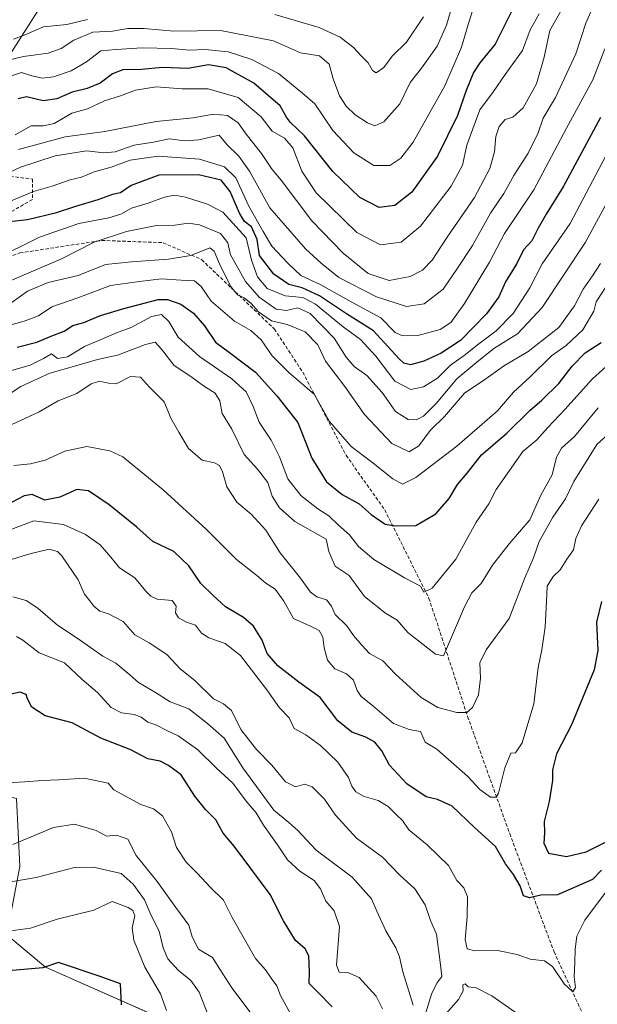
# Model space of a CAD drawing. Units: metres. Extents: x 549521 to 552959, y 4719356 to 4721684.
# Drawn here: x 550390 to 550558, y 4720591 to 4720878 of the extents above; entities that cross this region are included whole.
import ezdxf

# ---------------------------------------------------------------- set-up
doc = ezdxf.new("R2010")
doc.units = ezdxf.units.M
doc.header["$MEASUREMENT"] = 0
doc.linetypes.add('TRAZOSX2', pattern=[1.5, 1, -0.5])
for name, color, linetype, lineweight in [('Arbolado forestal CxS', 92, 'Continuous', 0), ('Curva de nivel maestra', 36, 'Continuous', 30), ('Curva de nivel normal', 36, 'Continuous', 0), ('Matorral CxS', 135, 'Continuous', 0), ('Senda', 19, 'TRAZOSX2', 0)]:
    doc.layers.add(name, color=color, linetype=linetype, lineweight=lineweight)

# ---------------------------------------------------------------- blocks, each defined once
blk = doc.blocks.new('*U152')
at = {"layer": 'Arbolado forestal CxS', "color": 92, "linetype": 'Continuous', "lineweight": 0}
for points in [[(550437.9839, 4720584.0167, 967.2922), (550397.4155, 4720601.9431, 976.2204), (550386.0945, 4720611.3779, 971.5388), (550389.8685, 4720631.1899, 964.0746), (550388.9251, 4720651.0023, 956.9537), (550373.8299, 4720654.7763, 955.5797), (550333.2617, 4720654.7771, 950.5201), (550313.4493, 4720649.1169, 948.6979), (550299.2977, 4720635.9091, 949.9568), (550289.8631, 4720622.7007, 951.7889), (550277.5981, 4720610.4367, 951.9784), (550277.5979, 4720591.5675, 956.3651), (550251.7561, 4720588.9693, 947.6135), (550221.8955, 4720600.0685, 934.7964), (550196.3015, 4720608.6073, 925.4867), (550195.4119, 4720608.7479, 925.2423), (550180.0917, 4720611.1673, 924.375), (550123.5437, 4720606.0719, 932.3908), (550090.6857, 4720592.9533, 933.4064), (550045.9271, 4720567.6131, 936.7262)], [(550052.8097, 4720666.8023, 873.1261), (550081.8363, 4720681.1447, 865.3479), (550116.6261, 4720692.3813, 866.6659), (550145.1151, 4720699.7279, 864.7107), (550167.2087, 4720710.1705, 855.8086), (550191.0831, 4720729.5289, 855.5157), (550231.4749, 4720749.0955, 866.8171), (550270.6493, 4720764.8347, 871.1507), (550299.0321, 4720779.8033, 871.3166), (550322.2473, 4720802.8645, 865.2075), (550346.1839, 4720825.1065, 859.326), (550371.8303, 4720843.9273, 852.8855), (550402.3153, 4720891.6407, 825.1501)]]:
    blk.add_polyline3d(points, dxfattribs=at)
blk = doc.blocks.new('*U155')
at = {"layer": 'Matorral CxS', "color": 135, "linetype": 'Continuous', "lineweight": 0}
blk.add_polyline3d([(550045.9271, 4720567.6131, 936.7262), (550090.6857, 4720592.9533, 933.4064), (550123.5437, 4720606.0719, 932.3908), (550180.0917, 4720611.1673, 924.375), (550195.4119, 4720608.7479, 925.2423), (550196.3015, 4720608.6073, 925.4867), (550221.8955, 4720600.0685, 934.7964), (550251.7561, 4720588.9693, 947.6135), (550277.5979, 4720591.5675, 956.3651), (550277.5981, 4720610.4367, 951.9784), (550289.8631, 4720622.7007, 951.7889), (550299.2977, 4720635.9091, 949.9568), (550313.4493, 4720649.1169, 948.6979), (550333.2617, 4720654.7771, 950.5201), (550373.8299, 4720654.7763, 955.5797), (550388.9251, 4720651.0023, 956.9537), (550389.8685, 4720631.1899, 964.0746), (550386.0945, 4720611.3779, 971.5388), (550397.4155, 4720601.9431, 976.2204), (550437.9839, 4720584.0167, 967.2922)], dxfattribs=at)
blk = doc.blocks.new('*U166')
at = {"layer": 'Curva de nivel normal', "color": 36, "linetype": 'Continuous', "lineweight": 0}
for points in [[(550535.08, 4720588.16, 935), (550527.26, 4720593.56, 935), (550522.7, 4720595.87, 935), (550520.4, 4720596.23, 935), (550519.5, 4720597.1, 935), (550518.86, 4720596.76, 935), (550518.95, 4720595.03, 935), (550517.59, 4720592.54, 935), (550513.45, 4720587.72, 935)], [(550507.7, 4720587.36, 935), (550509.76, 4720594.1, 935), (550511.31, 4720597.32, 935), (550512.69, 4720599.26, 935), (550512.2, 4720603.34, 935), (550511.16, 4720611.52, 935), (550509.46, 4720615.54, 935), (550507.91, 4720620.06, 935), (550504.9, 4720624.75, 935), (550500.5, 4720628.67, 935), (550495.49, 4720633.94, 935), (550487.92, 4720639.51, 935), (550481.75, 4720646.2, 935), (550478.54, 4720650.83, 935), (550475.02, 4720654.42, 935), (550472.89, 4720655.22, 935), (550470.17, 4720654.38, 935), (550467.27, 4720655.86, 935), (550463.3, 4720660.74, 935), (550458.83, 4720665.28, 935), (550454.19, 4720671.08, 935), (550451.55, 4720676.62, 935), (550449.23, 4720678.58, 935), (550446.26, 4720680.06, 935), (550440.86, 4720685.37, 935), (550436.58, 4720688.78, 935), (550432.74, 4720692.9, 935), (550427.52, 4720696.29, 935), (550423.39, 4720698.69, 935), (550420, 4720702.56, 935), (550415.74, 4720704.76, 935), (550413.2, 4720705.5, 935), (550411.42, 4720706.97, 935), (550410.33, 4720708.51, 935), (550408.69, 4720710.54, 935), (550406.9, 4720714.7, 935), (550402.16, 4720721.64, 935), (550400.89, 4720722.91, 935), (550398.47, 4720723.55, 935), (550392.78, 4720722.28, 935), (550383.18, 4720719.31, 935)]]:
    blk.add_polyline3d(points, dxfattribs=at)
blk = doc.blocks.new('*U167')
at = {"layer": 'Curva de nivel normal', "color": 36, "linetype": 'Continuous', "lineweight": 0}
blk.add_polyline3d([(550541.01, 4720879.39, 855), (550538.48, 4720874.73, 855), (550536.2, 4720868.73, 855), (550531.12, 4720861.73, 855), (550527.72, 4720856.79, 855), (550523.8, 4720851.42, 855), (550521.71, 4720845.96, 855), (550519.99, 4720841.17, 855), (550518.76, 4720835.33, 855), (550515.48, 4720829.26, 855), (550506.53, 4720817.61, 855), (550500.87, 4720812.92, 855), (550494.91, 4720812.19, 855), (550488.01, 4720815.74, 855), (550476.12, 4720827.34, 855), (550472.03, 4720833.58, 855), (550469.34, 4720840.38, 855), (550466.9, 4720843.17, 855), (550463.36, 4720845.25, 855), (550460.15, 4720849.47, 855), (550453.48, 4720855.04, 855), (550444.71, 4720857.58, 855), (550437.17, 4720857.62, 855), (550429.56, 4720858.14, 855), (550423.56, 4720857.2, 855), (550419.24, 4720855.49, 855), (550414.57, 4720854.1, 855), (550409.57, 4720851.76, 855), (550405.04, 4720850.52, 855), (550399.89, 4720847.44, 855), (550396.85, 4720846.76, 855), (550393.18, 4720846.82, 855), (550388.51, 4720844.15, 855)], dxfattribs=at)
blk = doc.blocks.new('*U169')
at = {"layer": 'Curva de nivel normal', "color": 36, "linetype": 'Continuous', "lineweight": 0}
blk.add_polyline3d([(550549.53, 4720884.07, 860), (550544.13, 4720874.55, 860), (550542.55, 4720866.83, 860), (550540.3, 4720859, 860), (550536.44, 4720852.04, 860), (550533.36, 4720849.34, 860), (550531.2, 4720848.67, 860), (550529.4, 4720846.57, 860), (550528.48, 4720843.74, 860), (550528.06, 4720839.24, 860), (550526.68, 4720834.36, 860), (550522.2, 4720825.97, 860), (550514.29, 4720814.4, 860), (550509.89, 4720807.66, 860), (550507.13, 4720804.77, 860), (550503.55, 4720802.98, 860), (550497.42, 4720801.77, 860), (550491.33, 4720803.86, 860), (550483.99, 4720809.79, 860), (550474.88, 4720819.17, 860), (550466.01, 4720831.02, 860), (550463.35, 4720834.08, 860), (550460.22, 4720838.74, 860), (550455.83, 4720844.36, 860), (550453.44, 4720847.63, 860), (550450.33, 4720849.85, 860), (550446.32, 4720850.18, 860), (550440.32, 4720849.18, 860), (550429.59, 4720848.03, 860), (550414.67, 4720845.17, 860), (550403.12, 4720843.57, 860), (550389.57, 4720839.93, 860)], dxfattribs=at)
blk = doc.blocks.new('*U170')
at = {"layer": 'Curva de nivel normal', "color": 36, "linetype": 'Continuous', "lineweight": 0}
blk.add_polyline3d([(550380.69, 4720787.05, 895), (550391.22, 4720789.92, 895), (550395.39, 4720791.52, 895), (550399.22, 4720794.1, 895), (550406.77, 4720796.74, 895), (550416.3, 4720800.3, 895), (550424.75, 4720801.49, 895), (550431.19, 4720802.29, 895), (550436.86, 4720801.86, 895), (550440.77, 4720801.69, 895), (550442.73, 4720800.08, 895), (550445.6, 4720795.8, 895), (550452.38, 4720789.97, 895), (550457.16, 4720787.23, 895), (550460.14, 4720784.54, 895), (550463.36, 4720779.85, 895), (550468.25, 4720774.95, 895), (550475.62, 4720768.68, 895), (550480.06, 4720760.72, 895), (550486.35, 4720753.47, 895), (550492.25, 4720749.05, 895), (550498.49, 4720744.03, 895), (550501.24, 4720742.52, 895), (550505.19, 4720744.46, 895), (550517.13, 4720753.61, 895), (550528.93, 4720763.85, 895), (550533.61, 4720769.3, 895), (550538.45, 4720773.75, 895), (550544.68, 4720779.9, 895), (550548.87, 4720782.91, 895), (550553.8, 4720787.4, 895), (550557, 4720792.85, 895), (550557.65, 4720795.56, 895), (550560.51, 4720800.02, 895)], dxfattribs=at)
blk = doc.blocks.new('*U171')
at = {"layer": 'Curva de nivel normal', "color": 36, "linetype": 'Continuous', "lineweight": 0}
blk.add_polyline3d([(550522.22, 4720882.1, 845), (550520.4, 4720876.31, 845), (550518.47, 4720869.66, 845), (550513.6, 4720858.46, 845), (550504.4, 4720842.05, 845), (550500.82, 4720837.38, 845), (550497.56, 4720835.3, 845), (550492.97, 4720835.28, 845), (550487.14, 4720838.91, 845), (550481, 4720845.4, 845), (550475.8, 4720853.16, 845), (550472.18, 4720856.28, 845), (550465.19, 4720862.04, 845), (550457.44, 4720866.15, 845), (550450.53, 4720868.3, 845), (550443.88, 4720869, 845), (550439.22, 4720868.79, 845), (550434.19, 4720869.27, 845), (550425.52, 4720869.5, 845), (550417.92, 4720869.05, 845), (550413.47, 4720868.61, 845), (550409.31, 4720865.42, 845), (550404.86, 4720862.85, 845), (550399.76, 4720861.09, 845), (550396.5, 4720860.67, 845), (550393.43, 4720861.31, 845), (550390.39, 4720862.28, 845), (550385.72, 4720860.73, 845)], dxfattribs=at)
blk = doc.blocks.new('*U173')
at = {"layer": 'Curva de nivel normal', "color": 36, "linetype": 'Continuous', "lineweight": 0}
blk.add_polyline3d([(550387.33, 4720795.16, 890), (550392.15, 4720798.66, 890), (550398.18, 4720801.18, 890), (550406.9, 4720803.25, 890), (550414.86, 4720806.43, 890), (550422.4, 4720807.25, 890), (550433.18, 4720808.03, 890), (550439.66, 4720809.04, 890), (550445.19, 4720811.3, 890), (550446.48, 4720810.33, 890), (550448.05, 4720806.63, 890), (550451.24, 4720800.12, 890), (550453.26, 4720797.66, 890), (550455.17, 4720796.77, 890), (550457.23, 4720795.09, 890), (550459.37, 4720792.64, 890), (550463.19, 4720790.05, 890), (550467.72, 4720788.99, 890), (550472.98, 4720786.84, 890), (550476.66, 4720783.08, 890), (550478.91, 4720778.34, 890), (550484.47, 4720770.89, 890), (550490.24, 4720762.76, 890), (550498.13, 4720754.31, 890), (550503.21, 4720751.94, 890), (550506.06, 4720753.71, 890), (550509.32, 4720758.11, 890), (550513.53, 4720762.2, 890), (550519.32, 4720769, 890), (550525.54, 4720773.2, 890), (550531.01, 4720777.05, 890), (550537.84, 4720781.15, 890), (550546.76, 4720788.15, 890), (550551.29, 4720794.44, 890), (550553.83, 4720799.29, 890), (550556.58, 4720803.11, 890), (550558.92, 4720806.78, 890)], dxfattribs=at)
blk = doc.blocks.new('*U175')
at = {"layer": 'Curva de nivel normal', "color": 36, "linetype": 'Continuous', "lineweight": 0}
blk.add_polyline3d([(550557.85, 4720884.06, 865), (550554.66, 4720876.73, 865), (550551.72, 4720867.72, 865), (550545.77, 4720855.05, 865), (550542.26, 4720849.05, 865), (550540.8, 4720844.72, 865), (550537.85, 4720838.87, 865), (550533.66, 4720832.33, 865), (550530.73, 4720827.12, 865), (550526.87, 4720821.38, 865), (550521.63, 4720811.97, 865), (550517.13, 4720805.05, 865), (550513.13, 4720799.27, 865), (550507.61, 4720795.04, 865), (550502.41, 4720794.25, 865), (550493.72, 4720797.04, 865), (550482.77, 4720802.7, 865), (550477.62, 4720806.83, 865), (550473.07, 4720810.99, 865), (550462.68, 4720822.91, 865), (550456.76, 4720833.58, 865), (550453.68, 4720837.95, 865), (550450.24, 4720841.23, 865), (550447.92, 4720844.08, 865), (550442.05, 4720842.75, 865), (550437.97, 4720842.43, 865), (550433.38, 4720842.98, 865), (550428.86, 4720842.03, 865), (550423.15, 4720841.14, 865), (550417.64, 4720839.26, 865), (550414.38, 4720838.91, 865), (550409.3, 4720839.49, 865), (550400.24, 4720838.05, 865), (550390.09, 4720834.76, 865), (550383.6, 4720831.77, 865)], dxfattribs=at)
blk = doc.blocks.new('*U178')
at = {"layer": 'Curva de nivel normal', "color": 36, "linetype": 'Continuous', "lineweight": 0}
blk.add_polyline3d([(550380.63, 4720756.63, 915), (550395.51, 4720763.55, 915), (550401.09, 4720766.75, 915), (550406.5, 4720768.92, 915), (550410.71, 4720771.7, 915), (550413.12, 4720772.51, 915), (550415.73, 4720771.91, 915), (550417.91, 4720771.73, 915), (550422.14, 4720773.85, 915), (550425.07, 4720773.68, 915), (550427.68, 4720770.72, 915), (550431.91, 4720766.44, 915), (550433.89, 4720761.75, 915), (550436.16, 4720757.68, 915), (550439.02, 4720752.87, 915), (550442.94, 4720749.46, 915), (550446.54, 4720748.73, 915), (550448.05, 4720747.9, 915), (550448.93, 4720746.11, 915), (550450.13, 4720741.7, 915), (550453.07, 4720737.31, 915), (550457.22, 4720733.82, 915), (550461.48, 4720729.17, 915), (550465.72, 4720722.57, 915), (550471.6, 4720715.12, 915), (550474.52, 4720711.04, 915), (550476.31, 4720709.75, 915), (550479.2, 4720708.82, 915), (550480.61, 4720707, 915), (550481.69, 4720704.53, 915), (550485.05, 4720701.25, 915), (550487.03, 4720698.47, 915), (550489.43, 4720695.62, 915), (550491.68, 4720693.21, 915), (550495.55, 4720691.05, 915), (550499.28, 4720687.18, 915), (550506.7, 4720680.38, 915), (550511.52, 4720677.5, 915), (550517.14, 4720676.01, 915), (550519.96, 4720676.07, 915), (550521.66, 4720677.52, 915), (550523.36, 4720681.2, 915), (550523.97, 4720686.01, 915), (550523.78, 4720690.53, 915), (550525.64, 4720694.31, 915), (550532.37, 4720703.45, 915), (550536.92, 4720715.28, 915), (550539.38, 4720721.03, 915), (550541.04, 4720725.79, 915), (550545.06, 4720732.9, 915), (550548.76, 4720738.28, 915), (550551.1, 4720743.3, 915), (550557.87, 4720754.07, 915), (550562.55, 4720758.42, 915)], dxfattribs=at)
blk = doc.blocks.new('*U179')
at = {"layer": 'Curva de nivel normal', "color": 36, "linetype": 'Continuous', "lineweight": 0}
blk.add_polyline3d([(550517.13, 4720886.46, 840), (550514.09, 4720876.12, 840), (550511.33, 4720869.95, 840), (550506.84, 4720863.55, 840), (550503.52, 4720859.44, 840), (550500.52, 4720853.23, 840), (550495.86, 4720847.93, 840), (550493.24, 4720846.83, 840), (550491.07, 4720847.7, 840), (550487.5, 4720850.02, 840), (550484.86, 4720852.56, 840), (550482.96, 4720855.49, 840), (550481.12, 4720860.49, 840), (550479.9, 4720864.77, 840), (550477.13, 4720867.16, 840), (550471.55, 4720868.08, 840), (550463.71, 4720871.58, 840), (550448.34, 4720874.54, 840), (550434.72, 4720874.33, 840), (550426, 4720875.18, 840), (550421.32, 4720875.1, 840), (550416.89, 4720874.36, 840), (550411.19, 4720874.02, 840), (550405.62, 4720871.75, 840), (550401.91, 4720869.31, 840), (550398.12, 4720867.96, 840), (550390.95, 4720866.96, 840), (550385.7, 4720865.75, 840)], dxfattribs=at)
blk = doc.blocks.new('*U182')
at = {"layer": 'Curva de nivel normal', "color": 36, "linetype": 'Continuous', "lineweight": 0}
blk.add_polyline3d([(550382.66, 4720766.02, 910), (550390.24, 4720770.92, 910), (550398.61, 4720774.8, 910), (550405.52, 4720776.71, 910), (550412.52, 4720778.83, 910), (550418.34, 4720780.01, 910), (550426.47, 4720783.18, 910), (550429.28, 4720783.8, 910), (550431.15, 4720781.84, 910), (550434.86, 4720777.05, 910), (550439.66, 4720773.85, 910), (550443.32, 4720771.16, 910), (550446.79, 4720769.04, 910), (550448.1, 4720766.72, 910), (550448.8, 4720763.11, 910), (550451.62, 4720758.48, 910), (550455.24, 4720751.16, 910), (550459.04, 4720746.85, 910), (550462.05, 4720743.01, 910), (550463.32, 4720739.06, 910), (550465.5, 4720735.58, 910), (550469.9, 4720731.65, 910), (550479.02, 4720726.47, 910), (550479.8, 4720722.88, 910), (550481.71, 4720718.67, 910), (550485.72, 4720715.93, 910), (550490.22, 4720709.82, 910), (550496.33, 4720704.98, 910), (550499.72, 4720702.89, 910), (550502.81, 4720699.36, 910), (550510.86, 4720693.04, 910), (550513.2, 4720692.56, 910), (550519.37, 4720706.84, 910), (550521.46, 4720710.91, 910), (550524.13, 4720713.64, 910), (550527.48, 4720718.89, 910), (550532.37, 4720725.17, 910), (550538.33, 4720732.15, 910), (550541.56, 4720739.27, 910), (550544.79, 4720745.25, 910), (550546.1, 4720750.38, 910), (550547.58, 4720752.95, 910), (550551.3, 4720756.35, 910), (550558.23, 4720764.68, 910)], dxfattribs=at)
blk = doc.blocks.new('*U183')
at = {"layer": 'Curva de nivel normal', "color": 36, "linetype": 'Continuous', "lineweight": 0}
blk.add_polyline3d([(550561.49, 4720625.23, 930), (550554.39, 4720615.6, 930), (550552.04, 4720610.95, 930), (550551.5, 4720607.21, 930), (550551.48, 4720603.31, 930), (550551.27, 4720599.1, 930), (550551.66, 4720596.01, 930), (550550.88, 4720594.8, 930), (550548.32, 4720597.12, 930), (550544.95, 4720602.08, 930), (550542.56, 4720603.82, 930), (550538.45, 4720604.22, 930), (550534.69, 4720605.63, 930), (550528.89, 4720606.74, 930), (550522.34, 4720606.64, 930), (550520.08, 4720607.26, 930), (550519.5, 4720610.03, 930), (550520.14, 4720616.7, 930), (550520.15, 4720622.36, 930), (550519.1, 4720624.99, 930), (550517.13, 4720627.2, 930), (550514.62, 4720631.5, 930), (550508.48, 4720637.57, 930), (550503.12, 4720641.93, 930), (550501.24, 4720644.66, 930), (550499.62, 4720646.14, 930), (550497.09, 4720648.72, 930), (550494.21, 4720650.42, 930), (550490.1, 4720651.56, 930), (550487.65, 4720652.98, 930), (550486.5, 4720654.62, 930), (550485.61, 4720657.12, 930), (550482.42, 4720661.58, 930), (550477.46, 4720666.49, 930), (550473.17, 4720669.51, 930), (550469.8, 4720671.43, 930), (550468.3, 4720674.48, 930), (550465.52, 4720677.37, 930), (550461.81, 4720682.66, 930), (550454.12, 4720692.64, 930), (550449.65, 4720696.17, 930), (550444.91, 4720697.76, 930), (550442.79, 4720699.13, 930), (550440.99, 4720701.45, 930), (550438.37, 4720702.38, 930), (550436.12, 4720703.63, 930), (550435.22, 4720705.02, 930), (550435.37, 4720707.01, 930), (550434.21, 4720708.68, 930), (550429.84, 4720709.03, 930), (550428.07, 4720709.92, 930), (550426.55, 4720711.4, 930), (550423.4, 4720715.25, 930), (550418.89, 4720718.15, 930), (550416.41, 4720721.24, 930), (550413.27, 4720724.86, 930), (550409.07, 4720727.84, 930), (550402.67, 4720730.74, 930), (550394.01, 4720731.87, 930), (550382.34, 4720727.47, 930)], dxfattribs=at)
blk = doc.blocks.new('*U185')
at = {"layer": 'Curva de nivel normal', "color": 36, "linetype": 'Continuous', "lineweight": 0}
blk.add_polyline3d([(550387.21, 4720775.48, 905), (550392.96, 4720777.18, 905), (550396.81, 4720779.08, 905), (550399.09, 4720780.44, 905), (550400.88, 4720779.1, 905), (550403.75, 4720779.58, 905), (550408.76, 4720782.58, 905), (550418.56, 4720786.76, 905), (550422.36, 4720788.08, 905), (550428.23, 4720791.28, 905), (550431.19, 4720791.87, 905), (550433.24, 4720789.85, 905), (550436.04, 4720785.29, 905), (550442.24, 4720779.62, 905), (550451.64, 4720773.13, 905), (550455.82, 4720769.4, 905), (550457.86, 4720765.14, 905), (550459.59, 4720760.6, 905), (550463.03, 4720755.34, 905), (550465.48, 4720750.46, 905), (550467.95, 4720744.09, 905), (550471.73, 4720739.21, 905), (550476.65, 4720735.35, 905), (550479.8, 4720733.28, 905), (550482.68, 4720730.53, 905), (550485.9, 4720727.75, 905), (550488.47, 4720724.32, 905), (550492.89, 4720720.62, 905), (550501.9, 4720715.26, 905), (550506.5, 4720712.87, 905), (550507.46, 4720711.11, 905), (550509.93, 4720712.23, 905), (550516.77, 4720720.68, 905), (550522.68, 4720731.49, 905), (550526.42, 4720736.8, 905), (550528.51, 4720740.98, 905), (550536.28, 4720752.04, 905), (550540.34, 4720755.37, 905), (550543.62, 4720759.04, 905), (550548.55, 4720764.25, 905), (550556.61, 4720773.14, 905), (550562.53, 4720778.52, 905)], dxfattribs=at)
blk = doc.blocks.new('*U187')
at = {"layer": 'Curva de nivel normal', "color": 36, "linetype": 'Continuous', "lineweight": 0}
blk.add_polyline3d([(550383.57, 4720800.22, 885), (550402.06, 4720808.1, 885), (550411.58, 4720812.95, 885), (550420.98, 4720816.08, 885), (550429.65, 4720817.81, 885), (550435.06, 4720817.91, 885), (550438.86, 4720818.5, 885), (550442.24, 4720818.01, 885), (550448.3, 4720815.5, 885), (550450.47, 4720812.74, 885), (550451.23, 4720809.26, 885), (550452.92, 4720806.38, 885), (550455.56, 4720801.46, 885), (550459.55, 4720796.94, 885), (550464.52, 4720793.49, 885), (550467.52, 4720793.06, 885), (550470.86, 4720793.88, 885), (550474.4, 4720792.2, 885), (550481.35, 4720784.98, 885), (550484.92, 4720779.44, 885), (550487.21, 4720776.74, 885), (550490.94, 4720774.14, 885), (550495.36, 4720769.18, 885), (550499.26, 4720763.65, 885), (550502.89, 4720761.38, 885), (550505.21, 4720761.19, 885), (550507.43, 4720762.32, 885), (550511.12, 4720766.02, 885), (550517.1, 4720773.17, 885), (550522.87, 4720778.04, 885), (550527.87, 4720781.96, 885), (550534.72, 4720786.31, 885), (550541.93, 4720793.97, 885), (550554.51, 4720812.92, 885), (550564.73, 4720831.79, 885)], dxfattribs=at)
blk = doc.blocks.new('*U190')
at = {"layer": 'Curva de nivel normal', "color": 36, "linetype": 'Continuous', "lineweight": 0}
blk.add_polyline3d([(550560.16, 4720869.18, 870), (550556.63, 4720860.2, 870), (550548.97, 4720846.1, 870), (550539.47, 4720828.16, 870), (550531.01, 4720815.44, 870), (550526.61, 4720807.1, 870), (550519.31, 4720795.08, 870), (550515.36, 4720789.6, 870), (550512.26, 4720787.55, 870), (550505.74, 4720785.76, 870), (550501.25, 4720785.73, 870), (550499.19, 4720786.62, 870), (550494.94, 4720790.95, 870), (550486.36, 4720795.61, 870), (550477.51, 4720800.55, 870), (550471.69, 4720803.29, 870), (550467.92, 4720806.79, 870), (550463.22, 4720811.75, 870), (550460.7, 4720816.01, 870), (550456.58, 4720823.41, 870), (550452.74, 4720831.64, 870), (550449.52, 4720834.86, 870), (550442.16, 4720837.08, 870), (550430.18, 4720837.98, 870), (550422.07, 4720836.82, 870), (550416.48, 4720834.77, 870), (550411.51, 4720833.42, 870), (550407.82, 4720831.85, 870), (550404.59, 4720831.04, 870), (550399.37, 4720829.24, 870), (550393.93, 4720827.67, 870), (550386.7, 4720824.66, 870)], dxfattribs=at)
blk = doc.blocks.new('*U192')
at = {"layer": 'Curva de nivel normal', "color": 36, "linetype": 'Continuous', "lineweight": 0}
blk.add_polyline3d([(550562.18, 4720841.35, 880), (550550.07, 4720818.35, 880), (550541.92, 4720806.6, 880), (550538.38, 4720799.64, 880), (550533.46, 4720792.22, 880), (550528.57, 4720787.17, 880), (550523.46, 4720783.34, 880), (550519.2, 4720779.94, 880), (550515.26, 4720777.11, 880), (550511.45, 4720773.37, 880), (550507.37, 4720770.84, 880), (550503.66, 4720770.1, 880), (550499.05, 4720772.51, 880), (550493.52, 4720779.79, 880), (550489.09, 4720784.58, 880), (550484.03, 4720788.34, 880), (550475.97, 4720794.86, 880), (550472.3, 4720796.82, 880), (550467.1, 4720797.29, 880), (550461.9, 4720799.43, 880), (550459.04, 4720802.9, 880), (550457.34, 4720807.68, 880), (550455.76, 4720814.19, 880), (550449, 4720821.69, 880), (550444.52, 4720824.05, 880), (550438.15, 4720826.04, 880), (550434.91, 4720826.66, 880), (550432.02, 4720826.04, 880), (550427.22, 4720824.26, 880), (550422.44, 4720822.84, 880), (550419.34, 4720821.08, 880), (550415.86, 4720819.99, 880), (550407.05, 4720818.37, 880), (550395.65, 4720814.44, 880), (550382.05, 4720807.73, 880)], dxfattribs=at)
blk = doc.blocks.new('*U193')
at = {"layer": 'Curva de nivel normal', "color": 36, "linetype": 'Continuous', "lineweight": 0}
for points in [[(550388.07, 4720871.99, 835), (550391.7, 4720873.37, 835), (550396.77, 4720875.6, 835), (550403.62, 4720876.32, 835), (550409.61, 4720877.76, 835)], [(550464.13, 4720879.24, 835), (550476.98, 4720875.38, 835), (550483.13, 4720872.64, 835), (550487.02, 4720869.57, 835), (550489.27, 4720867.16, 835), (550491.29, 4720865.17, 835), (550492.51, 4720862.87, 835), (550493.59, 4720862.21, 835), (550495.81, 4720863.77, 835), (550498.23, 4720867.06, 835), (550502.45, 4720871.13, 835), (550507.43, 4720878.54, 835)]]:
    blk.add_polyline3d(points, dxfattribs=at)
blk = doc.blocks.new('*U200')
at = {"layer": 'Curva de nivel normal', "color": 36, "linetype": 'Continuous', "lineweight": 0}
blk.add_polyline3d([(550388.17, 4720747.92, 920), (550393.03, 4720748.45, 920), (550397.27, 4720749.47, 920), (550402.98, 4720752.14, 920), (550409.44, 4720753.52, 920), (550416.12, 4720752.19, 920), (550419.91, 4720750.43, 920), (550431.65, 4720740.85, 920), (550444.19, 4720729.44, 920), (550452.94, 4720720.58, 920), (550458.87, 4720715.93, 920), (550461.47, 4720713.69, 920), (550464.24, 4720711.91, 920), (550466.73, 4720708.5, 920), (550469.52, 4720703.46, 920), (550474.46, 4720701.22, 920), (550477.05, 4720699.88, 920), (550478.13, 4720697.96, 920), (550478.45, 4720694.9, 920), (550479.5, 4720691.3, 920), (550481.6, 4720688.78, 920), (550485.02, 4720687.28, 920), (550487.05, 4720685.51, 920), (550488.08, 4720682.42, 920), (550489.26, 4720680.68, 920), (550492.54, 4720678.12, 920), (550498.62, 4720672.84, 920), (550503.19, 4720671.1, 920), (550506.51, 4720670.56, 920), (550507.87, 4720667.44, 920), (550511.31, 4720665.43, 920), (550514.53, 4720662.47, 920), (550520.34, 4720657.45, 920), (550523.8, 4720653.64, 920), (550526.93, 4720651.39, 920), (550528.52, 4720651.4, 920), (550529.18, 4720652.54, 920), (550531.06, 4720659.99, 920), (550532.8, 4720664.18, 920), (550534.15, 4720664.29, 920), (550536.15, 4720667.18, 920), (550539.48, 4720678.62, 920), (550540.79, 4720689.14, 920), (550541.84, 4720694.34, 920), (550542.82, 4720700.96, 920), (550543.22, 4720708.33, 920), (550543.38, 4720712.86, 920), (550545.16, 4720715.65, 920), (550547.2, 4720717.53, 920), (550549.13, 4720720.71, 920), (550551, 4720723.37, 920), (550551.71, 4720726.71, 920), (550553.34, 4720730.37, 920), (550558.4, 4720738.14, 920)], dxfattribs=at)
blk = doc.blocks.new('*U201')
at = {"layer": 'Curva de nivel maestra', "color": 36, "linetype": 'Continuous', "lineweight": 30}
blk.add_polyline3d([(550558.88, 4720849.21, 875), (550548.07, 4720829.05, 875), (550543.06, 4720821.05, 875), (550540.78, 4720817.05, 875), (550538.95, 4720813.38, 875), (550536.53, 4720810.72, 875), (550534.56, 4720806.72, 875), (550531.23, 4720801.38, 875), (550529.27, 4720797.05, 875), (550525.73, 4720792.05, 875), (550518.13, 4720784.31, 875), (550512.58, 4720780.59, 875), (550507.46, 4720778.35, 875), (550503.56, 4720777.28, 875), (550501.65, 4720777.74, 875), (550500.22, 4720779.08, 875), (550492.85, 4720787.12, 875), (550484.96, 4720792.11, 875), (550477.09, 4720797.36, 875), (550472.08, 4720799.61, 875), (550468.17, 4720800.66, 875), (550463.83, 4720803.59, 875), (550459.62, 4720809.05, 875), (550458.94, 4720813.68, 875), (550457.31, 4720817.38, 875), (550455.33, 4720819, 875), (550453.86, 4720821.39, 875), (550451.15, 4720827.68, 875), (550448.49, 4720830.96, 875), (550441.9, 4720832.54, 875), (550430.37, 4720832.49, 875), (550422.28, 4720829.39, 875), (550419.2, 4720827.28, 875), (550416.86, 4720826.84, 875), (550412.58, 4720825.28, 875), (550406.08, 4720823.37, 875), (550400.23, 4720821.34, 875), (550392.17, 4720819.44, 875), (550386.92, 4720818.82, 875)], dxfattribs=at)
blk = doc.blocks.new('*U205')
at = {"layer": 'Curva de nivel maestra', "color": 36, "linetype": 'Continuous', "lineweight": 30}
blk.add_polyline3d([(550389.18, 4720782.34, 900), (550394.85, 4720783.84, 900), (550399.18, 4720785.7, 900), (550402.85, 4720787.04, 900), (550405.36, 4720788.68, 900), (550408.58, 4720789.52, 900), (550413.37, 4720791.59, 900), (550420.19, 4720793.64, 900), (550430.19, 4720796.27, 900), (550432.88, 4720796.24, 900), (550436.75, 4720794.94, 900), (550440.5, 4720792.28, 900), (550443.62, 4720788.61, 900), (550446.86, 4720783.83, 900), (550450.93, 4720780.85, 900), (550458.49, 4720775.06, 900), (550464.68, 4720768.21, 900), (550470.85, 4720760.47, 900), (550474.86, 4720750.03, 900), (550479.15, 4720743.15, 900), (550483.76, 4720739.54, 900), (550488.65, 4720736.83, 900), (550492.16, 4720733.67, 900), (550496.21, 4720730.88, 900), (550499.25, 4720730.36, 900), (550505.2, 4720730.45, 900), (550511, 4720733.91, 900), (550514.87, 4720738.35, 900), (550517.32, 4720742.46, 900), (550520.06, 4720745.67, 900), (550524.27, 4720751.04, 900), (550531.62, 4720757.38, 900), (550538.29, 4720763.91, 900), (550541.86, 4720766.99, 900), (550546.77, 4720771.83, 900), (550550.64, 4720776.86, 900), (550554.43, 4720780.73, 900), (550559.12, 4720783.78, 900)], dxfattribs=at)
blk = doc.blocks.new('*U207')
at = {"layer": 'Curva de nivel maestra', "color": 36, "linetype": 'Continuous', "lineweight": 30}
blk.add_polyline3d([(550534.22, 4720882.64, 850), (550528.24, 4720870.57, 850), (550523.82, 4720865.14, 850), (550521.97, 4720862.33, 850), (550519.84, 4720857.06, 850), (550517.32, 4720849.82, 850), (550511.44, 4720837.97, 850), (550503.96, 4720827.49, 850), (550499.09, 4720823.61, 850), (550494.49, 4720823.06, 850), (550488.85, 4720825.95, 850), (550480.98, 4720833.47, 850), (550472.77, 4720843.87, 850), (550468.67, 4720847.82, 850), (550467.54, 4720849.33, 850), (550465.69, 4720852.62, 850), (550458, 4720859.18, 850), (550449.98, 4720863.66, 850), (550444.84, 4720864.6, 850), (550438.78, 4720863.5, 850), (550431.5, 4720863.76, 850), (550425.19, 4720863.19, 850), (550419.86, 4720863.06, 850), (550416.86, 4720861.93, 850), (550413.26, 4720859.24, 850), (550409.48, 4720857.63, 850), (550405.13, 4720856.58, 850), (550400.68, 4720854.62, 850), (550396.72, 4720854.07, 850), (550391.9, 4720855.27, 850), (550389.41, 4720854.7, 850)], dxfattribs=at)
blk = doc.blocks.new('*U208')
at = {"layer": 'Curva de nivel maestra', "color": 36, "linetype": 'Continuous', "lineweight": 30}
for points in [[(550559.22, 4720708.37, 925), (550557.73, 4720702.37, 925), (550558.15, 4720694.12, 925), (550557.06, 4720688.46, 925), (550550.46, 4720672.48, 925), (550546.09, 4720664.03, 925), (550544.91, 4720659.37, 925), (550544.98, 4720656.22, 925), (550544.01, 4720650.17, 925), (550542.49, 4720644.37, 925), (550542.65, 4720640.99, 925), (550542.44, 4720637.98, 925), (550543.8, 4720635.1, 925), (550549.03, 4720634.16, 925), (550554.77, 4720635.51, 925), (550560.53, 4720638.44, 925)], [(550559.2, 4720630.13, 925), (550556.53, 4720627.46, 925), (550546.41, 4720623.02, 925), (550541.54, 4720622.9, 925), (550538.22, 4720622.1, 925), (550536.5, 4720622.66, 925), (550535.51, 4720625.6, 925), (550533.61, 4720628.87, 925), (550531.28, 4720632.04, 925), (550528.38, 4720637.1, 925), (550522.27, 4720642.61, 925), (550515.72, 4720648.77, 925), (550511.49, 4720650.76, 925), (550508.21, 4720651.5, 925), (550502.52, 4720655.32, 925), (550497.45, 4720660.72, 925), (550495.22, 4720664.9, 925), (550493.19, 4720667.42, 925), (550490.62, 4720668.9, 925), (550486.51, 4720670.36, 925), (550482.43, 4720673.61, 925), (550477.34, 4720680.44, 925), (550471.1, 4720684.92, 925), (550465, 4720689.68, 925), (550461.92, 4720693.22, 925), (550460.41, 4720697.14, 925), (550457.93, 4720701.18, 925), (550454.96, 4720703.75, 925), (550449.8, 4720706.76, 925), (550446.19, 4720710.1, 925), (550442.59, 4720713.57, 925), (550439.12, 4720718.76, 925), (550434.75, 4720722.93, 925), (550428.6, 4720725.82, 925), (550423.98, 4720729.98, 925), (550415.96, 4720736.54, 925), (550409.88, 4720740.56, 925), (550406.52, 4720740.97, 925), (550401.52, 4720738.72, 925), (550397.23, 4720737.82, 925), (550393.52, 4720739.46, 925), (550391.17, 4720739.14, 925), (550387.48, 4720737.16, 925)]]:
    blk.add_polyline3d(points, dxfattribs=at)

msp = doc.modelspace()

# ---------------------------------------------------------------- linework, layer by layer
at = {"layer": 'Arbolado forestal CxS', "color": 92, "linetype": 'Continuous', "lineweight": 0}
for points in [[(549980.17, 4720621.03, 880.75), (550006.23, 4720635.09, 877.59), (550030.17, 4720650, 874.18), (550052.81, 4720666.8, 873.13), (550081.84, 4720681.14, 865.35), (550116.63, 4720692.38, 866.67), (550145.12, 4720699.73, 864.71), (550167.21, 4720710.17, 855.81), (550191.08, 4720729.53, 855.52), (550231.47, 4720749.1, 866.82), (550270.65, 4720764.83, 871.15), (550299.03, 4720779.8, 871.32), (550322.25, 4720802.86, 865.21), (550346.18, 4720825.11, 859.33), (550371.83, 4720843.93, 852.89), (550402.32, 4720891.64, 825.15)], [(549980.17, 4720621.03, 880.75), (550006.23, 4720635.09, 877.59), (550030.17, 4720650, 874.18), (550052.81, 4720666.8, 873.13), (550081.84, 4720681.14, 865.35), (550116.63, 4720692.38, 866.67), (550145.12, 4720699.73, 864.71), (550167.21, 4720710.17, 855.81), (550191.08, 4720729.53, 855.52), (550231.47, 4720749.1, 866.82), (550270.65, 4720764.83, 871.15), (550299.03, 4720779.8, 871.32), (550322.25, 4720802.86, 865.21), (550346.18, 4720825.11, 859.33), (550371.83, 4720843.93, 852.89), (550402.32, 4720891.64, 825.15)], [(550402.32, 4720891.64, 825.15), (550371.83, 4720843.93, 852.89), (550346.18, 4720825.11, 859.33), (550322.25, 4720802.86, 865.21), (550299.03, 4720779.8, 871.32), (550270.65, 4720764.83, 871.15), (550231.47, 4720749.1, 866.82), (550191.08, 4720729.53, 855.52), (550167.21, 4720710.17, 855.81), (550145.12, 4720699.73, 864.71), (550116.63, 4720692.38, 866.67), (550081.84, 4720681.14, 865.35), (550052.81, 4720666.8, 873.13)], [(550440.07, 4720539.79, 967.55), (550437.98, 4720557.6, 964.43), (550437.98, 4720584.02, 967.29), (550397.42, 4720601.94, 976.22), (550386.09, 4720611.38, 971.54), (550389.87, 4720631.19, 964.07), (550388.93, 4720651, 956.95), (550373.83, 4720654.78, 955.58), (550333.26, 4720654.78, 950.52), (550313.45, 4720649.12, 948.7), (550299.3, 4720635.91, 949.96), (550289.86, 4720622.7, 951.79), (550277.6, 4720610.44, 951.98), (550277.6, 4720591.57, 956.37), (550251.76, 4720588.97, 947.61), (550221.9, 4720600.07, 934.8), (550196.3, 4720608.61, 925.49), (550195.41, 4720608.75, 925.24), (550180.09, 4720611.17, 924.37), (550123.54, 4720606.07, 932.39), (550090.69, 4720592.95, 933.41), (550045.93, 4720567.61, 936.73)]]:
    msp.add_polyline3d(points, dxfattribs=at)
at = {"layer": 'Curva de nivel maestra', "color": 36, "linetype": 'Continuous', "lineweight": 30}
for points in [[(550480.82, 4720590.38, 950), (550476.84, 4720594.48, 950), (550474.14, 4720597.14, 950), (550474.22, 4720600.69, 950), (550474.03, 4720605.21, 950), (550472.94, 4720607.26, 950), (550470.17, 4720609.72, 950), (550466.62, 4720615.39, 950), (550462.8, 4720623.09, 950), (550457.12, 4720630.62, 950), (550452.33, 4720637.17, 950), (550449.12, 4720640.96, 950), (550446.93, 4720644.77, 950), (550443.95, 4720647.79, 950), (550440.85, 4720651.73, 950), (550436.91, 4720657.94, 950), (550433.18, 4720660.6, 950), (550430.78, 4720661.93, 950), (550427.19, 4720662.53, 950), (550422.19, 4720665.15, 950), (550413.52, 4720668.6, 950), (550405.12, 4720673, 950), (550397.29, 4720675.11, 950), (550393.44, 4720677.59, 950), (550392.17, 4720680.03, 950), (550391.76, 4720681.33, 950), (550389.99, 4720682.02, 950), (550385.9, 4720681.11, 950)], [(550419.48, 4720590.98, 975), (550419.23, 4720597.07, 975), (550412.97, 4720599.32, 975), (550401.18, 4720603.28, 975), (550396.65, 4720601.78, 975), (550386.62, 4720600.84, 975), (550376.56, 4720599.74, 975), (550372.14, 4720599.66, 975), (550368.38, 4720598.63, 975), (550360.18, 4720594.4, 975), (550349.11, 4720586.75, 975)]]:
    msp.add_polyline3d(points, dxfattribs=at)
at = {"layer": 'Curva de nivel normal', "color": 36, "linetype": 'Continuous', "lineweight": 0}
for points in [[(550387.84, 4720709.7, 940), (550391.78, 4720708.68, 940), (550395.11, 4720706.43, 940), (550400.83, 4720701.52, 940), (550406.89, 4720697.47, 940), (550414.06, 4720692.46, 940), (550417.85, 4720690.42, 940), (550421.91, 4720687.05, 940), (550424.42, 4720684.75, 940), (550429.42, 4720681.86, 940), (550433.65, 4720679.2, 940), (550439.08, 4720677.14, 940), (550444.49, 4720672.81, 940), (550449.36, 4720668.54, 940), (550454.8, 4720659.97, 940), (550463.8, 4720647.64, 940), (550468.2, 4720644.04, 940), (550470.86, 4720641.7, 940), (550476.11, 4720635.95, 940), (550486.62, 4720628.14, 940), (550492.3, 4720621.84, 940), (550493.8, 4720618.24, 940), (550496.46, 4720612.52, 940), (550499.36, 4720607.57, 940), (550500.44, 4720604.93, 940), (550501.34, 4720600.62, 940), (550504.37, 4720590.85, 940)], [(550495.47, 4720589.85, 945), (550493.63, 4720593.47, 945), (550488.63, 4720598.89, 945), (550485.37, 4720600.39, 945), (550482.81, 4720600.5, 945), (550482.05, 4720602.48, 945), (550482.97, 4720613.75, 945), (550481.37, 4720618.33, 945), (550478.98, 4720621.1, 945), (550477.41, 4720624.75, 945), (550475.57, 4720627.2, 945), (550471.42, 4720629.92, 945), (550467.8, 4720633.17, 945), (550464.92, 4720637.52, 945), (550460.82, 4720643.28, 945), (550458.67, 4720646.85, 945), (550455.78, 4720650.29, 945), (550451.95, 4720655.46, 945), (550447.22, 4720659.72, 945), (550441.65, 4720665.32, 945), (550435.97, 4720669.3, 945), (550432.86, 4720670.68, 945), (550429.5, 4720672.44, 945), (550427.12, 4720673.25, 945), (550425.26, 4720674.68, 945), (550423.19, 4720675.48, 945), (550419.55, 4720675.91, 945), (550416.51, 4720677.49, 945), (550412.54, 4720681.9, 945), (550408.1, 4720685.67, 945), (550402.95, 4720690.49, 945), (550395.57, 4720693.43, 945), (550390.77, 4720697.12, 945), (550388.96, 4720698.21, 945)], [(550469.62, 4720586.64, 955), (550465.82, 4720593.73, 955), (550464.67, 4720596.51, 955), (550463.01, 4720598.74, 955), (550461.44, 4720601.16, 955), (550458.54, 4720604.44, 955), (550451.74, 4720616.42, 955), (550449.2, 4720621.39, 955), (550445.29, 4720625.2, 955), (550441.64, 4720629.17, 955), (550438.29, 4720632.46, 955), (550435.53, 4720636.8, 955), (550434.1, 4720641.28, 955), (550431.42, 4720645.94, 955), (550428.84, 4720647.99, 955), (550425.13, 4720649.28, 955), (550417.28, 4720653.54, 955), (550415.63, 4720655.47, 955), (550408.66, 4720656.96, 955), (550401.24, 4720656.5, 955), (550396.44, 4720656.3, 955), (550391.35, 4720655.86, 955), (550383.15, 4720655.43, 955)], [(550457.5, 4720588.05, 960), (550451.63, 4720595.9, 960), (550448.11, 4720601.35, 960), (550446.03, 4720604.75, 960), (550441.89, 4720607.21, 960), (550440.05, 4720610.78, 960), (550439.11, 4720614.2, 960), (550435.28, 4720619.3, 960), (550429.85, 4720626.82, 960), (550423.78, 4720634.46, 960), (550421.36, 4720639.2, 960), (550418.08, 4720640.37, 960), (550415.12, 4720640.07, 960), (550412.12, 4720641.74, 960), (550405.85, 4720643.54, 960), (550399.7, 4720642.63, 960), (550387.91, 4720637.66, 960)], [(550444.92, 4720587.47, 965), (550442.12, 4720594.62, 965), (550439.69, 4720598.09, 965), (550436.01, 4720601.1, 965), (550433.03, 4720604.38, 965), (550431.61, 4720607.55, 965), (550430.43, 4720612.44, 965), (550428.14, 4720616.97, 965), (550426.18, 4720621.53, 965), (550422.93, 4720626.07, 965), (550419.38, 4720629.22, 965), (550411.36, 4720631.02, 965), (550405.8, 4720630.97, 965), (550394.63, 4720628.06, 965), (550382.15, 4720625.89, 965), (550378.13, 4720623.96, 965), (550375.82, 4720621.03, 965)], [(550333.9, 4720586.84, 970), (550348.03, 4720596.82, 970), (550365.2, 4720605.61, 970), (550374.88, 4720608.6, 970), (550381.33, 4720611.02, 970), (550387.22, 4720612.51, 970), (550392.99, 4720613.31, 970), (550400.74, 4720615.88, 970), (550411.49, 4720618.54, 970), (550416.77, 4720621.03, 970), (550421.41, 4720619.32, 970), (550422.81, 4720618.42, 970), (550423.34, 4720616.86, 970), (550422.58, 4720613.36, 970), (550423.05, 4720609.83, 970), (550426.34, 4720601.97, 970), (550430.86, 4720594.16, 970), (550432.59, 4720589.29, 970)]]:
    msp.add_polyline3d(points, dxfattribs=at)
at = {"layer": 'Matorral CxS', "color": 135, "linetype": 'Continuous', "lineweight": 0}
msp.add_polyline3d([(550440.07, 4720539.79, 967.55), (550437.98, 4720557.6, 964.43), (550437.98, 4720584.02, 967.29), (550397.42, 4720601.94, 976.22), (550386.09, 4720611.38, 971.54), (550389.87, 4720631.19, 964.07), (550388.93, 4720651, 956.95), (550373.83, 4720654.78, 955.58), (550333.26, 4720654.78, 950.52), (550313.45, 4720649.12, 948.7), (550299.3, 4720635.91, 949.96), (550289.86, 4720622.7, 951.79), (550277.6, 4720610.44, 951.98), (550277.6, 4720591.57, 956.37), (550251.76, 4720588.97, 947.61), (550221.9, 4720600.07, 934.8), (550196.3, 4720608.61, 925.49), (550195.41, 4720608.75, 925.24), (550180.09, 4720611.17, 924.37), (550123.54, 4720606.07, 932.39), (550090.69, 4720592.95, 933.41), (550045.93, 4720567.61, 936.73)], dxfattribs=at)
at = {"layer": 'Senda', "color": 19, "linetype": 'TRAZOSX2', "lineweight": 0}
for points in [[(550385.63, 4720832.3), (550393.57, 4720831.31), (550393.57, 4720825.36), (550380.34, 4720817.75)], [(550373.72, 4720804.19), (550389.93, 4720809.81), (550413.74, 4720813.45), (550431.6, 4720812.79), (550442.85, 4720807.83), (550464.01, 4720787.65), (550472.28, 4720775.08), (550484.85, 4720750.94), (550496.09, 4720735.07), (550508.99, 4720709.27), (550520.24, 4720674.87), (550532.47, 4720640.81), (550545.37, 4720606.41), (550555.63, 4720584.25)]]:
    msp.add_lwpolyline(points, dxfattribs=at)

# ---------------------------------------------------------------- block references
at = {"layer": 'Arbolado forestal CxS', "color": 92, "linetype": 'Continuous', "lineweight": 0}
msp.add_blockref('*U152', (0, 0), dxfattribs=at)
at = {"layer": 'Curva de nivel maestra', "color": 36, "linetype": 'Continuous', "lineweight": 30}
for name in ['*U207', '*U201', '*U205', '*U208']:
    msp.add_blockref(name, (0, 0), dxfattribs=at)
at = {"layer": 'Curva de nivel normal', "color": 36, "linetype": 'Continuous', "lineweight": 0}
for name in ['*U193', '*U179', '*U171', '*U167', '*U169', '*U175', '*U190', '*U192', '*U187', '*U173', '*U170', '*U185', '*U182', '*U178', '*U200', '*U183', '*U166']:
    msp.add_blockref(name, (0, 0), dxfattribs=at)
at = {"layer": 'Matorral CxS', "color": 135, "linetype": 'Continuous', "lineweight": 0}
msp.add_blockref('*U155', (0, 0), dxfattribs=at)

doc.saveas('drawing.dxf')
